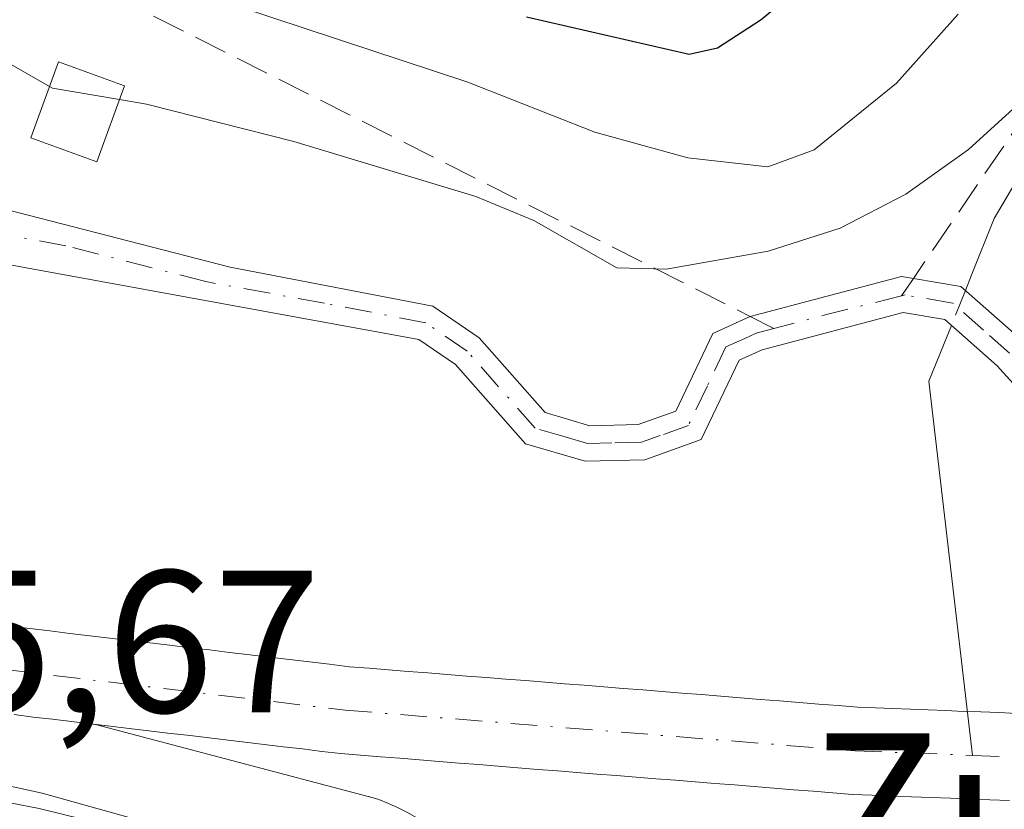
# Model space of a CAD drawing. Units: metres. Extents: x 664939 to 668396, y 4751233 to 4753629.
# Drawn here: x 667114 to 667163, y 4751433 to 4751473 of the extents above; entities that cross this region are included whole.
import ezdxf
from ezdxf.enums import TextEntityAlignment as Align

# ---------------------------------------------------------------- set-up
doc = ezdxf.new("R2010")
doc.units = ezdxf.units.M
doc.header["$MEASUREMENT"] = 0
doc.linetypes.add('DGN Style 3', pattern=[2.307223458686699, 1.648016756204785, -0.6592067024819142])
doc.linetypes.add('DGN Style 4', pattern=[2.6384748266838614, 1.318413404963828, -0.6592067024819142, 0.001648016756204785, -0.6592067024819142])
for name, color, linetype, lineweight in [('Arbolado forestal CxS', 92, 'Continuous', 0), ('Camino Cxs', 7, 'Continuous', 0), ('Camino eje', 30, 'DGN Style 4', 13), ('Carretera de calzada única Cxs', 7, 'Continuous', 13), ('Comarca CxS', 21, 'Continuous', 0), ('Comunidad Autónoma CxS', 142, 'Continuous', 0), ('Corriente natural Cxs', 4, 'Continuous', 13), ('Corriente natural eje', 4, 'DGN Style 4', 0), ('Corriente natural lineal', 142, 'Continuous', 13), ('Corriente natural lineal oculto', 9, 'DGN Style 4', 13), ('Curva de nivel maestra', 30, 'Continuous', 30), ('Curva de nivel normal', 30, 'Continuous', 0), ('Edificación ligera Cxs', 1, 'Continuous', 0), ('Municipio CxS', 4, 'Continuous', 0), ('Núcleo urbano CxS', 7, 'Continuous', 0), ('Provincia CxS', 1, 'Continuous', 0), ('Rótulo de punto de cota en terreno', 7, 'Continuous', 0), ('Senda', 7, 'DGN Style 3', 0), ('Senda no paivmentada conexión', 7, 'DGN Style 3', 0), ('Suelo desnudo CxS', 253, 'Continuous', 0), ('Texto cartográfico', 7, 'Continuous', 0)]:
    doc.layers.add(name, color=color, linetype=linetype, lineweight=lineweight)
doc.styles.add('Style-Arial', font='txt')

# ---------------------------------------------------------------- blocks, each defined once
blk = doc.blocks.new('*U8')
at = {"layer": 'Arbolado forestal CxS', "color": 92, "linetype": 'Continuous', "lineweight": 0}
blk.add_polyline3d([(667163.4302000003, 4751438.2401, 861.5446999999986), (667162.5500999996, 4751438.280099999, 861.3757999999945), (667161.6700999998, 4751438.3101, 861.372000000003), (667160.8000999996, 4751438.340100001, 861.3775000000023), (667159.9301000005, 4751438.380100001, 861.3840999999958), (667159.0601000005, 4751438.4101, 861.3877999999969), (667158.1901000004, 4751438.450099999, 861.3923000000068), (667157.3201000001, 4751438.4801, 861.3987000000053), (667156.4501999998, 4751438.520099999, 861.4239999999991), (667155.5800999999, 4751438.550100001, 861.4478999999993), (667154.6101000002, 4751438.630100001, 861.4830999999976), (667153.6501000002, 4751438.700099999, 861.5170999999974), (667152.6801000005, 4751438.780099999, 861.553899999999), (667151.7100999998, 4751438.860099999, 861.5437999999995), (667150.7500999998, 4751438.9301, 861.5219999999972), (667149.7801000001, 4751439.0101, 861.5025000000023), (667148.8101000005, 4751439.090100001, 861.4839000000065), (667147.8501000004, 4751439.170100001, 861.4664000000049), (667146.8800999997, 4751439.2401, 861.4774000000034), (667145.9101, 4751439.3201, 861.5075000000071), (667144.9501, 4751439.4001, 861.5371000000014), (667143.9801000003, 4751439.470100001, 861.564400000003), (667143.0201000003, 4751439.550100001, 861.593200000003), (667142.0500999996, 4751439.630100001, 861.6266999999935), (667141.0800999999, 4751439.700099999, 861.6634999999952), (667140.1201, 4751439.780099999, 861.7017999999954), (667139.1501000002, 4751439.860099999, 861.7400000000052), (667138.1801000005, 4751439.9301, 861.775999999998), (667137.2200999996, 4751440.0101, 861.8248000000023), (667136.2500999998, 4751440.090100001, 861.900999999998), (667135.2801999999, 4751440.170100001, 861.9758000000003), (667134.3201000001, 4751440.2401, 862.0467999999966), (667133.3502000002, 4751440.3201, 862.1187000000064), (667132.3800999997, 4751440.4001, 862.1876999999951), (667131.4200999998, 4751440.470100001, 862.244000000006), (667130.4501, 4751440.550100001, 862.3000999999931), (667129.4600999998, 4751440.670100001, 862.3588000000019), (667128.4802000001, 4751440.790100001, 862.4137999999948), (667127.4901000002, 4751440.9001, 862.4646000000067), (667126.5000999998, 4751441.020099999, 862.4538000000031), (667125.5202000003, 4751441.140100001, 862.4443000000028), (667124.5301000001, 4751441.2601, 862.4360000000015), (667123.5401, 4751441.380100001, 862.4287999999942), (667122.5500999996, 4751441.4901, 862.4219000000012), (667121.5701000001, 4751441.610099999, 862.4516000000004), (667120.5800999999, 4751441.7301, 862.4811999999948), (667119.5900999998, 4751441.850099999, 862.5086000000011), (667118.6101000002, 4751441.970100001, 862.5337000000001), (667117.6201, 4751442.0801, 862.5562999999967), (667116.6300999997, 4751442.200099999, 862.5203000000038), (667115.6401000004, 4751442.3201, 862.4768999999943), (667114.6601, 4751442.440099999, 862.434500000003), (667113.6700999998, 4751442.5601, 862.4042999999948)], dxfattribs=at)

msp = doc.modelspace()

# ---------------------------------------------------------------- linework, layer by layer
at = {"layer": 'Arbolado forestal CxS', "color": 92, "linetype": 'Continuous', "lineweight": 0}
for points in [[(667113.6700999998, 4751442.5601, 862.4042999999948), (667114.6601, 4751442.440099999, 862.434500000003), (667115.6401000004, 4751442.3201, 862.4768999999943), (667116.6300999997, 4751442.200099999, 862.5203000000038), (667117.6201, 4751442.0801, 862.5562999999967), (667118.6101000002, 4751441.970100001, 862.5337000000001), (667119.5900999998, 4751441.850099999, 862.5086000000011), (667120.5800999999, 4751441.7301, 862.4811999999948), (667121.5701000001, 4751441.610099999, 862.4516000000004), (667122.5500999996, 4751441.4901, 862.4219000000012), (667123.5401, 4751441.380100001, 862.4287999999942), (667124.5301000001, 4751441.2601, 862.4360000000015), (667125.5202000003, 4751441.140100001, 862.4443000000028), (667126.5000999998, 4751441.020099999, 862.4538000000031), (667127.4901000002, 4751440.9001, 862.4646000000067), (667128.4802000001, 4751440.790100001, 862.4137999999948), (667129.4600999998, 4751440.670100001, 862.3588000000019), (667130.4501, 4751440.550100001, 862.3000999999931), (667131.4200999998, 4751440.470100001, 862.244000000006), (667132.3800999997, 4751440.4001, 862.1876999999951), (667133.3502000002, 4751440.3201, 862.1187000000064), (667134.3201000001, 4751440.2401, 862.0467999999966), (667135.2801999999, 4751440.170100001, 861.9758000000003), (667136.2500999998, 4751440.090100001, 861.900999999998), (667137.2200999996, 4751440.0101, 861.8248000000023), (667138.1801000005, 4751439.9301, 861.775999999998), (667139.1501000002, 4751439.860099999, 861.7400000000052), (667140.1201, 4751439.780099999, 861.7017999999954), (667141.0800999999, 4751439.700099999, 861.6634999999952), (667142.0500999996, 4751439.630100001, 861.6266999999935), (667143.0201000003, 4751439.550100001, 861.593200000003), (667143.9801000003, 4751439.470100001, 861.564400000003), (667144.9501, 4751439.4001, 861.5371000000014), (667145.9101, 4751439.3201, 861.5075000000071), (667146.8800999997, 4751439.2401, 861.4774000000034), (667147.8501000004, 4751439.170100001, 861.4664000000049), (667148.8101000005, 4751439.090100001, 861.4839000000065), (667149.7801000001, 4751439.0101, 861.5025000000023), (667150.7500999998, 4751438.9301, 861.5219999999972), (667151.7100999998, 4751438.860099999, 861.5437999999995), (667152.6801000005, 4751438.780099999, 861.553899999999), (667153.6501000002, 4751438.700099999, 861.5170999999974), (667154.6101000002, 4751438.630100001, 861.4830999999976), (667155.5800999999, 4751438.550100001, 861.4478999999993), (667156.4501999998, 4751438.520099999, 861.4239999999991), (667157.3201000001, 4751438.4801, 861.3987000000053), (667158.1901000004, 4751438.450099999, 861.3923000000068), (667159.0601000005, 4751438.4101, 861.3877999999969), (667159.9301000005, 4751438.380100001, 861.3840999999958), (667160.8000999996, 4751438.340100001, 861.3775000000023), (667161.6700999998, 4751438.3101, 861.372000000003), (667162.5500999996, 4751438.280099999, 861.3757999999945), (667163.4302000003, 4751438.2401, 861.5446999999986)], [(667133.3195000002, 4751433.331499999, 862.2544000000053), (667132.8639000002, 4751433.5745, 862.2850000000036), (667132.3872999996, 4751433.7907, 862.3218000000053), (667131.8973000003, 4751433.975099999, 862.3701000000001), (667131.3963000001, 4751434.1271, 862.422000000006), (667131.3695, 4751434.134099999, 862.4248999999982), (667117.8981999997, 4751437.693700001, 862.3077000000048), (667118.6201, 4751437.610099999, 862.2618999999978), (667119.5701000001, 4751437.5001, 862.1999999999971), (667120.5301000001, 4751437.380100001, 862.1860000000015), (667121.4801000003, 4751437.270099999, 862.1604999999981), (667122.4301000005, 4751437.1601, 862.1267999999982), (667123.3800999997, 4751437.040100001, 862.184699999998), (667124.3300999999, 4751436.9301, 862.2458999999944), (667125.2801000001, 4751436.8201, 862.305600000007), (667126.2301000003, 4751436.700099999, 862.3662000000041), (667127.1801000005, 4751436.590100001, 862.4228000000004), (667128.1300999997, 4751436.4801, 862.390400000004), (667129.0800999999, 4751436.360099999, 862.3120999999956), (667130.0301000001, 4751436.2501, 862.2277999999933), (667131.0000999998, 4751436.170100001, 862.1324000000022), (667131.9801000003, 4751436.090100001, 862.0329999999959), (667132.9501, 4751436.020099999, 861.9349999999978), (667133.9200999998, 4751435.940099999, 861.8413), (667134.8901000004, 4751435.860099999, 861.7456999999995), (667135.8701, 4751435.780099999, 861.6469000000071), (667136.8400999998, 4751435.710100001, 861.5464000000065), (667137.8101000005, 4751435.630100001, 861.4575000000042), (667138.7801000001, 4751435.550100001, 861.392200000002), (667139.7600999996, 4751435.470100001, 861.3227000000044), (667140.7301000003, 4751435.4001, 861.2501999999951), (667141.7001, 4751435.3201, 861.1744000000036), (667142.6801000005, 4751435.2401, 861.105899999995), (667143.6501000002, 4751435.1601, 861.0883000000031), (667144.6201, 4751435.0801, 861.0709000000062), (667145.5900999998, 4751435.0101, 861.0540000000037), (667146.5701000001, 4751434.9301, 861.0368000000017), (667147.5401, 4751434.850099999, 861.0209999999934), (667148.5100999996, 4751434.770099999, 861.0305999999982), (667149.4801000003, 4751434.700099999, 861.0387999999948), (667150.4600999998, 4751434.620100001, 861.0449999999984), (667151.4301000005, 4751434.540100001, 861.0491999999941), (667152.4001000002, 4751434.460100001, 861.0516000000061), (667153.3701, 4751434.390100001, 861.0237000000053), (667154.3501000004, 4751434.3101, 860.9907999999997), (667155.3201000001, 4751434.2301, 860.9575999999943), (667156.2901, 4751434.190099999, 860.9278999999952), (667157.2600999996, 4751434.1501, 860.8980000000012), (667158.2301000003, 4751434.120100001, 860.8846000000049), (667159.2001, 4751434.0801, 860.8754999999946), (667160.1700999998, 4751434.040100001, 860.8665999999939), (667161.1401000004, 4751434.0001, 860.857799999998), (667162.1101000002, 4751433.970100001, 860.8500999999961), (667163.0800999999, 4751433.9301, 860.8950000000042)], [(667117.8981999997, 4751437.693700001, 862.3077000000048), (667131.3695, 4751434.134099999, 862.4248999999982), (667131.3963000001, 4751434.1271, 862.422000000006), (667131.8973000003, 4751433.975099999, 862.3701000000001), (667132.3872999996, 4751433.7907, 862.3218000000053), (667132.8639000002, 4751433.5745, 862.2850000000036), (667133.3195000002, 4751433.331499999, 862.2544000000053), (667151.5571, 4751422.8237, 863.3880999999965), (667160.9247000003, 4751417.433700001, 862.8950999999943), (667160.9353, 4751417.4277, 862.8940000000002), (667161.3799000002, 4751417.1513, 862.8518000000041), (667161.8053000001, 4751416.8463, 862.8200000000071), (667162.2100999998, 4751416.5141, 862.7988999999944), (667162.3945000004, 4751416.347300001, 862.7927999999956), (667175.5043000003, 4751404.108300001, 861.6962000000058), (667175.7017000001, 4751403.917500001, 861.6765000000015), (667176.0597000001, 4751403.535499999, 861.6475000000064), (667176.3919000003, 4751403.1305, 861.6300000000047), (667176.6930999998, 4751402.7105, 861.6239999999962), (667182.0855, 4751394.653899999, 861.1490000000049)], [(667117.8981999997, 4751437.693700001, 862.3077000000048), (667118.6201, 4751437.610099999, 862.2618999999978), (667119.5701000001, 4751437.5001, 862.1999999999971), (667120.5301000001, 4751437.380100001, 862.1860000000015), (667121.4801000003, 4751437.270099999, 862.1604999999981), (667122.4301000005, 4751437.1601, 862.1267999999982), (667123.3800999997, 4751437.040100001, 862.184699999998), (667124.3300999999, 4751436.9301, 862.2458999999944), (667125.2801000001, 4751436.8201, 862.305600000007), (667126.2301000003, 4751436.700099999, 862.3662000000041), (667127.1801000005, 4751436.590100001, 862.4228000000004), (667128.1300999997, 4751436.4801, 862.390400000004), (667129.0800999999, 4751436.360099999, 862.3120999999956), (667130.0301000001, 4751436.2501, 862.2277999999933), (667131.0000999998, 4751436.170100001, 862.1324000000022), (667131.9801000003, 4751436.090100001, 862.0329999999959), (667132.9501, 4751436.020099999, 861.9349999999978), (667133.9200999998, 4751435.940099999, 861.8413), (667134.8901000004, 4751435.860099999, 861.7456999999995), (667135.8701, 4751435.780099999, 861.6469000000071), (667136.8400999998, 4751435.710100001, 861.5464000000065), (667137.8101000005, 4751435.630100001, 861.4575000000042), (667138.7801000001, 4751435.550100001, 861.392200000002), (667139.7600999996, 4751435.470100001, 861.3227000000044), (667140.7301000003, 4751435.4001, 861.2501999999951), (667141.7001, 4751435.3201, 861.1744000000036), (667142.6801000005, 4751435.2401, 861.105899999995), (667143.6501000002, 4751435.1601, 861.0883000000031), (667144.6201, 4751435.0801, 861.0709000000062), (667145.5900999998, 4751435.0101, 861.0540000000037), (667146.5701000001, 4751434.9301, 861.0368000000017), (667147.5401, 4751434.850099999, 861.0209999999934), (667148.5100999996, 4751434.770099999, 861.0305999999982), (667149.4801000003, 4751434.700099999, 861.0387999999948), (667150.4600999998, 4751434.620100001, 861.0449999999984), (667151.4301000005, 4751434.540100001, 861.0491999999941), (667152.4001000002, 4751434.460100001, 861.0516000000061), (667153.3701, 4751434.390100001, 861.0237000000053), (667154.3501000004, 4751434.3101, 860.9907999999997), (667155.3201000001, 4751434.2301, 860.9575999999943), (667156.2901, 4751434.190099999, 860.9278999999952), (667157.2600999996, 4751434.1501, 860.8980000000012), (667158.2301000003, 4751434.120100001, 860.8846000000049), (667159.2001, 4751434.0801, 860.8754999999946), (667160.1700999998, 4751434.040100001, 860.8665999999939), (667161.1401000004, 4751434.0001, 860.857799999998), (667162.1101000002, 4751433.970100001, 860.8500999999961), (667163.0800999999, 4751433.9301, 860.8950000000042)]]:
    msp.add_polyline3d(points, dxfattribs=at)
at = {"layer": 'Camino Cxs', "color": 7, "linetype": 'Continuous', "lineweight": 0}
for points in [[(667110.7100999998, 4751463.870100001, 866.8834999999963), (667124.5601000005, 4751460.3201, 870.974199999997), (667134.5701000001, 4751458.390100001, 870.3071000000054), (667136.8601000002, 4751456.8201, 869.244000000006), (667140.1300999997, 4751453.120100001, 869.2918000000063), (667142.3400999998, 4751452.470100001, 867.8708000000044), (667144.7301000003, 4751452.540100001, 866.9003999999987), (667146.5800999999, 4751453.190099999, 866.4593000000023), (667148.4101, 4751457.040100001, 867.6560000000027), (667150.2600999996, 4751457.880100001, 867.4168999999965), (667157.7500999998, 4751459.860099999, 867.8818999999932), (667158.3300999999, 4751459.7601, 867.9328999999999), (667160.6801000005, 4751459.360099999, 868.1189000000013), (667163.7001, 4751456.6801, 868.9931999999973)], [(667110.7100999998, 4751463.870100001, 866.8834999999963), (667124.5601000005, 4751460.3201, 870.974199999997), (667134.5701000001, 4751458.390100001, 870.3071000000054), (667136.8601000002, 4751456.8201, 869.244000000006), (667140.1300999997, 4751453.120100001, 869.2918000000063), (667142.3400999998, 4751452.470100001, 867.8708000000044), (667144.7301000003, 4751452.540100001, 866.9003999999987), (667146.5800999999, 4751453.190099999, 866.4593000000023), (667148.4101, 4751457.040100001, 867.6560000000027), (667150.2600999996, 4751457.880100001, 867.4168999999965), (667157.7500999998, 4751459.860099999, 867.8818999999932), (667158.3300999999, 4751459.7601, 867.9328999999999), (667160.6801000005, 4751459.360099999, 868.1189000000013), (667163.7001, 4751456.6801, 868.9931999999973)], [(667165.1401000004, 4751452.4801, 867.9830999999976), (667162.4700999996, 4751455.440099999, 866.128800000006), (667159.8901000004, 4751457.720100001, 866.6735999999946), (667157.8201000001, 4751458.0701, 866.5749000000069), (667150.8501000004, 4751456.2301, 866.2771999999969), (667149.7200999996, 4751455.710100001, 866.5274000000064), (667147.8400999998, 4751451.790100001, 866.1955000000017), (667145.0601000005, 4751450.790100001, 867.7260999999999), (667142.1101000002, 4751450.720100001, 868.8338999999978), (667139.1501000002, 4751451.5801, 870.3989000000003), (667135.6901000004, 4751455.5001, 870.4887000000017), (667133.8800999997, 4751456.7401, 870.6000000000058), (667110.4001000002, 4751461.030099999, 865.650999999998)], [(667165.1401000004, 4751452.4801, 867.9830999999976), (667162.4700999996, 4751455.440099999, 866.128800000006), (667159.8901000004, 4751457.720100001, 866.6735999999946), (667157.8201000001, 4751458.0701, 866.5749000000069), (667150.8501000004, 4751456.2301, 866.2771999999969), (667149.7200999996, 4751455.710100001, 866.5274000000064), (667147.8400999998, 4751451.790100001, 866.1955000000017), (667145.0601000005, 4751450.790100001, 867.7260999999999), (667142.1101000002, 4751450.720100001, 868.8338999999978), (667139.1501000002, 4751451.5801, 870.3989000000003), (667135.6901000004, 4751455.5001, 870.4887000000017), (667133.8800999997, 4751456.7401, 870.6000000000058), (667110.4001000002, 4751461.030099999, 865.650999999998)]]:
    msp.add_polyline3d(points, dxfattribs=at)
at = {"layer": 'Camino eje', "color": 30, "linetype": 'DGN Style 4', "lineweight": 13, "extrusion": (-0.2590482802730462, 0.9572666611148104, 0.1285866556283354), "elevation": 4375698.630558262, "flags": 128}
msp.add_lwpolyline([(-1885155.151494776, -566492.1480097809), (-1885151.34249376, -566492.7746116563), (-1885148.649536858, -566492.9038848466)], dxfattribs=at)
at = {"layer": 'Camino eje', "color": 30, "linetype": 'DGN Style 4', "lineweight": 13}
for points in [[(667151.4363000002, 4751457.287699999, 866.4164000000019), (667150.5551000005, 4751457.0551, 866.7198999999965), (667149.9901000002, 4751456.795100001, 866.8623999999982), (667149.0651000004, 4751456.3751, 867.0776000000042), (667148.1501000002, 4751454.450099999, 866.5608000000066), (667147.2100999998, 4751452.4901, 865.9563999999956), (667145.8201000001, 4751451.9901, 866.775999999998), (667144.8951000003, 4751451.665100001, 867.2939000000043), (667143.4200999998, 4751451.630100001, 867.8353999999963), (667142.2251000004, 4751451.595100001, 868.359899999996), (667141.1201, 4751451.920100001, 868.9677999999985), (667139.6401000004, 4751452.350099999, 869.8680000000023), (667136.2751000002, 4751456.1601, 869.8684000000068), (667134.2251000004, 4751457.565099999, 870.0620999999956), (667129.2200999996, 4751458.530099999, 871.213699999993), (667123.3501000004, 4751459.602499999, 870.8472999999941), (667116.4250999996, 4751461.377499999, 867.8503999999957), (667110.5551000005, 4751462.450099999, 865.4318000000059)], [(667163.0850999998, 4751456.0601, 867.4585999999982), (667161.7950999998, 4751457.200099999, 866.7219999999943), (667160.2851, 4751458.540100001, 867.3895000000049), (667157.9301000005, 4751458.940099999, 867.2393000000012), (667157.7379000002, 4751458.892300001, 867.1659999999974)]]:
    msp.add_polyline3d(points, dxfattribs=at)
at = {"layer": 'Carretera de calzada única Cxs', "color": 7, "linetype": 'Continuous', "lineweight": 13}
for points in [[(667084.9901000002, 4751439.860099999, 865.2989999999991), (667095.7200999996, 4751437.290100001, 865.2814999999974), (667115.1201, 4751433.530099999, 865.3892000000051), (667129.1101000002, 4751430.090100001, 865.0258999999934), (667134.8601000002, 4751427.840100001, 866.0313000000025), (667143.8400999998, 4751423.4301, 865.3374999999943), (667151.7001, 4751418.9101, 864.7017000000051), (667156.8300999999, 4751415.5001, 863.9226000000054), (667165.4801000003, 4751407.5601, 863.3549000000058)], [(667084.9901000002, 4751439.860099999, 865.2989999999991), (667095.7200999996, 4751437.290100001, 865.2814999999974), (667115.1201, 4751433.530099999, 865.3892000000051), (667129.1101000002, 4751430.090100001, 865.0258999999934), (667134.8601000002, 4751427.840100001, 866.0313000000025), (667143.8400999998, 4751423.4301, 865.3374999999943), (667151.7001, 4751418.9101, 864.7017000000051), (667156.8300999999, 4751415.5001, 863.9226000000054), (667165.4801000003, 4751407.5601, 863.3549000000058), (667171.6001000004, 4751400.200099999, 863.2078000000038), (667174.6801000005, 4751396.280099999, 863.3488999999972), (667181.0601000005, 4751387.5701, 862.6371999999974)]]:
    msp.add_polyline3d(points, dxfattribs=at)
at = {"layer": 'Comarca CxS', "color": 21, "linetype": 'Continuous', "lineweight": 0}
msp.add_3dface([(668396.1600012818, 4751315.659982474), (664994.2100012572, 4751233.059982474), (664938.5300012567, 4753546.399982452), (668339.3000012832, 4753629.02998245)], dxfattribs=at)
at = {"layer": 'Comunidad Autónoma CxS', "color": 142, "linetype": 'Continuous', "lineweight": 0}
msp.add_3dface([(668396.1600012818, 4751315.659982474), (664994.2100012572, 4751233.059982474), (664938.5300012567, 4753546.399982452), (668339.3000012832, 4753629.02998245)], dxfattribs=at)
at = {"layer": 'Corriente natural Cxs', "color": 4, "linetype": 'Continuous', "lineweight": 13}
for points in [[(667113.6700999998, 4751442.5601, 862.4042999999948), (667114.6601, 4751442.440099999, 862.434500000003), (667115.6401000004, 4751442.3201, 862.4768999999943), (667116.6300999997, 4751442.200099999, 862.5203000000038), (667117.6201, 4751442.0801, 862.5562999999967), (667118.6101000002, 4751441.970100001, 862.5337000000001), (667119.5900999998, 4751441.850099999, 862.5086000000011), (667120.5800999999, 4751441.7301, 862.4811999999948), (667121.5701000001, 4751441.610099999, 862.4516000000004), (667122.5500999996, 4751441.4901, 862.4219000000012), (667123.5401, 4751441.380100001, 862.4287999999942), (667124.5301000001, 4751441.2601, 862.4360000000015), (667125.5201000003, 4751441.140100001, 862.4443000000028), (667126.5000999998, 4751441.020099999, 862.4538000000031), (667127.4901000002, 4751440.9001, 862.4646000000067), (667128.4801000003, 4751440.790100001, 862.4137999999948), (667129.4600999998, 4751440.670100001, 862.3588000000019), (667130.4501, 4751440.550100001, 862.3000999999931), (667131.4200999998, 4751440.470100001, 862.244000000006), (667132.3800999997, 4751440.4001, 862.1876999999951), (667133.3501000004, 4751440.3201, 862.1187000000064), (667134.3201000001, 4751440.2401, 862.0467999999966), (667135.2801000001, 4751440.170100001, 861.9758000000003), (667136.2500999998, 4751440.090100001, 861.900999999998), (667137.2200999996, 4751440.0101, 861.8248000000023), (667138.1801000005, 4751439.9301, 861.775999999998), (667139.1501000002, 4751439.860099999, 861.7400000000052), (667140.1201, 4751439.780099999, 861.7017999999954), (667141.0800999999, 4751439.700099999, 861.6634999999952), (667142.0500999996, 4751439.630100001, 861.6266999999935), (667143.0201000003, 4751439.550100001, 861.593200000003), (667143.9801000003, 4751439.470100001, 861.564400000003), (667144.9501, 4751439.4001, 861.5371000000014), (667145.9101, 4751439.3201, 861.5075000000071), (667146.8800999997, 4751439.2401, 861.4774000000034), (667147.8501000004, 4751439.170100001, 861.4664000000049), (667148.8101000005, 4751439.090100001, 861.4839000000065), (667149.7801000001, 4751439.0101, 861.5025000000023), (667150.7500999998, 4751438.9301, 861.5219999999972), (667151.7100999998, 4751438.860099999, 861.5437999999995), (667152.6801000005, 4751438.780099999, 861.553899999999), (667153.6501000002, 4751438.700099999, 861.5170999999974), (667154.6101000002, 4751438.630100001, 861.4830999999976), (667155.5800999999, 4751438.550100001, 861.4478999999993), (667156.4501, 4751438.520099999, 861.4239999999991), (667157.3201000001, 4751438.4801, 861.3987000000053), (667158.1901000004, 4751438.450099999, 861.3923000000068), (667159.0601000005, 4751438.4101, 861.3877999999969), (667159.9301000005, 4751438.380100001, 861.3840999999958), (667160.8000999996, 4751438.340100001, 861.3775000000023), (667161.6700999998, 4751438.3101, 861.372000000003), (667162.5500999996, 4751438.280099999, 861.3757999999945), (667163.4301000005, 4751438.2401, 861.5446999999986)], [(667113.6700999998, 4751442.5601, 862.4042999999948), (667114.6601, 4751442.440099999, 862.434500000003), (667115.6401000004, 4751442.3201, 862.4768999999943), (667116.6300999997, 4751442.200099999, 862.5203000000038), (667117.6201, 4751442.0801, 862.5562999999967), (667118.6101000002, 4751441.970100001, 862.5337000000001), (667119.5900999998, 4751441.850099999, 862.5086000000011), (667120.5800999999, 4751441.7301, 862.4811999999948), (667121.5701000001, 4751441.610099999, 862.4516000000004), (667122.5500999996, 4751441.4901, 862.4219000000012), (667123.5401, 4751441.380100001, 862.4287999999942), (667124.5301000001, 4751441.2601, 862.4360000000015), (667125.5201000003, 4751441.140100001, 862.4443000000028), (667126.5000999998, 4751441.020099999, 862.4538000000031), (667127.4901000002, 4751440.9001, 862.4646000000067), (667128.4801000003, 4751440.790100001, 862.4137999999948), (667129.4600999998, 4751440.670100001, 862.3588000000019), (667130.4501, 4751440.550100001, 862.3000999999931), (667131.4200999998, 4751440.470100001, 862.244000000006), (667132.3800999997, 4751440.4001, 862.1876999999951), (667133.3501000004, 4751440.3201, 862.1187000000064), (667134.3201000001, 4751440.2401, 862.0467999999966), (667135.2801000001, 4751440.170100001, 861.9758000000003), (667136.2500999998, 4751440.090100001, 861.900999999998), (667137.2200999996, 4751440.0101, 861.8248000000023), (667138.1801000005, 4751439.9301, 861.775999999998), (667139.1501000002, 4751439.860099999, 861.7400000000052), (667140.1201, 4751439.780099999, 861.7017999999954), (667141.0800999999, 4751439.700099999, 861.6634999999952), (667142.0500999996, 4751439.630100001, 861.6266999999935), (667143.0201000003, 4751439.550100001, 861.593200000003), (667143.9801000003, 4751439.470100001, 861.564400000003), (667144.9501, 4751439.4001, 861.5371000000014), (667145.9101, 4751439.3201, 861.5075000000071), (667146.8800999997, 4751439.2401, 861.4774000000034), (667147.8501000004, 4751439.170100001, 861.4664000000049), (667148.8101000005, 4751439.090100001, 861.4839000000065), (667149.7801000001, 4751439.0101, 861.5025000000023), (667150.7500999998, 4751438.9301, 861.5219999999972), (667151.7100999998, 4751438.860099999, 861.5437999999995), (667152.6801000005, 4751438.780099999, 861.553899999999), (667153.6501000002, 4751438.700099999, 861.5170999999974), (667154.6101000002, 4751438.630100001, 861.4830999999976), (667155.5800999999, 4751438.550100001, 861.4478999999993), (667156.4501, 4751438.520099999, 861.4239999999991), (667157.3201000001, 4751438.4801, 861.3987000000053), (667158.1901000004, 4751438.450099999, 861.3923000000068), (667159.0601000005, 4751438.4101, 861.3877999999969), (667159.9301000005, 4751438.380100001, 861.3840999999958), (667160.8000999996, 4751438.340100001, 861.3775000000023), (667161.6700999998, 4751438.3101, 861.372000000003), (667162.5500999996, 4751438.280099999, 861.3757999999945), (667163.4301000005, 4751438.2401, 861.5446999999986)], [(667163.0800999999, 4751433.9301, 860.8950000000042), (667162.1101000002, 4751433.970100001, 860.8500999999961), (667161.1401000004, 4751434.0001, 860.857799999998), (667160.1700999998, 4751434.040100001, 860.8665999999939), (667159.2001, 4751434.0801, 860.8754999999946), (667158.2301000003, 4751434.120100001, 860.8846000000049), (667157.2600999996, 4751434.1501, 860.8980000000012), (667156.2901, 4751434.190099999, 860.9278999999952), (667155.3201000001, 4751434.2301, 860.9575999999943), (667154.3501000004, 4751434.3101, 860.9907999999997), (667153.3701, 4751434.390100001, 861.0237000000053), (667152.4001000002, 4751434.460100001, 861.0516000000061), (667151.4301000005, 4751434.540100001, 861.0491999999941), (667150.4600999998, 4751434.620100001, 861.0449999999984), (667149.4801000003, 4751434.700099999, 861.0387999999948), (667148.5100999996, 4751434.770099999, 861.0305999999982), (667147.5401, 4751434.850099999, 861.0209999999934), (667146.5701000001, 4751434.9301, 861.0368000000017), (667145.5900999998, 4751435.0101, 861.0540000000037), (667144.6201, 4751435.0801, 861.0709000000062), (667143.6501000002, 4751435.1601, 861.0883000000031), (667142.6801000005, 4751435.2401, 861.105899999995), (667141.7001, 4751435.3201, 861.1744000000036), (667140.7301000003, 4751435.4001, 861.2501999999951), (667139.7600999996, 4751435.470100001, 861.3227000000044), (667138.7801000001, 4751435.550100001, 861.392200000002), (667137.8101000005, 4751435.630100001, 861.4575000000042), (667136.8400999998, 4751435.710100001, 861.5464000000065), (667135.8701, 4751435.780099999, 861.6469000000071), (667134.8901000004, 4751435.860099999, 861.7456999999995), (667133.9200999998, 4751435.940099999, 861.8413), (667132.9501, 4751436.020099999, 861.9349999999978), (667131.9801000003, 4751436.090100001, 862.0329999999959), (667131.0000999998, 4751436.170100001, 862.1324000000022), (667130.0301000001, 4751436.2501, 862.2277999999933), (667129.0800999999, 4751436.360099999, 862.3120999999956), (667128.1300999997, 4751436.4801, 862.390400000004), (667127.1801000005, 4751436.590100001, 862.4228000000004), (667126.2301000003, 4751436.700099999, 862.3662000000041), (667125.2801000001, 4751436.8201, 862.305600000007), (667124.3300999999, 4751436.9301, 862.2458999999944), (667123.3800999997, 4751437.040100001, 862.184699999998), (667122.4301000005, 4751437.1601, 862.1267999999982), (667121.4801000003, 4751437.270099999, 862.1604999999981), (667120.5301000001, 4751437.380100001, 862.1860000000015), (667119.5701000001, 4751437.5001, 862.1999999999971), (667118.6201, 4751437.610099999, 862.2618999999978), (667117.6700999998, 4751437.720100001, 862.3218999999954), (667116.7200999996, 4751437.840100001, 862.2899999999937), (667115.7701000003, 4751437.950099999, 862.2379999999977), (667114.8201000001, 4751438.0601, 862.186600000001), (667113.8701, 4751438.1801, 862.1361999999936)], [(667163.0800999999, 4751433.9301, 860.8950000000042), (667162.1101000002, 4751433.970100001, 860.8500999999961), (667161.1401000004, 4751434.0001, 860.857799999998), (667160.1700999998, 4751434.040100001, 860.8665999999939), (667159.2001, 4751434.0801, 860.8754999999946), (667158.2301000003, 4751434.120100001, 860.8846000000049), (667157.2600999996, 4751434.1501, 860.8980000000012), (667156.2901, 4751434.190099999, 860.9278999999952), (667155.3201000001, 4751434.2301, 860.9575999999943), (667154.3501000004, 4751434.3101, 860.9907999999997), (667153.3701, 4751434.390100001, 861.0237000000053), (667152.4001000002, 4751434.460100001, 861.0516000000061), (667151.4301000005, 4751434.540100001, 861.0491999999941), (667150.4600999998, 4751434.620100001, 861.0449999999984), (667149.4801000003, 4751434.700099999, 861.0387999999948), (667148.5100999996, 4751434.770099999, 861.0305999999982), (667147.5401, 4751434.850099999, 861.0209999999934), (667146.5701000001, 4751434.9301, 861.0368000000017), (667145.5900999998, 4751435.0101, 861.0540000000037), (667144.6201, 4751435.0801, 861.0709000000062), (667143.6501000002, 4751435.1601, 861.0883000000031), (667142.6801000005, 4751435.2401, 861.105899999995), (667141.7001, 4751435.3201, 861.1744000000036), (667140.7301000003, 4751435.4001, 861.2501999999951), (667139.7600999996, 4751435.470100001, 861.3227000000044), (667138.7801000001, 4751435.550100001, 861.392200000002), (667137.8101000005, 4751435.630100001, 861.4575000000042), (667136.8400999998, 4751435.710100001, 861.5464000000065), (667135.8701, 4751435.780099999, 861.6469000000071), (667134.8901000004, 4751435.860099999, 861.7456999999995), (667133.9200999998, 4751435.940099999, 861.8413), (667132.9501, 4751436.020099999, 861.9349999999978), (667131.9801000003, 4751436.090100001, 862.0329999999959), (667131.0000999998, 4751436.170100001, 862.1324000000022), (667130.0301000001, 4751436.2501, 862.2277999999933), (667129.0800999999, 4751436.360099999, 862.3120999999956), (667128.1300999997, 4751436.4801, 862.390400000004), (667127.1801000005, 4751436.590100001, 862.4228000000004), (667126.2301000003, 4751436.700099999, 862.3662000000041), (667125.2801000001, 4751436.8201, 862.305600000007), (667124.3300999999, 4751436.9301, 862.2458999999944), (667123.3800999997, 4751437.040100001, 862.184699999998), (667122.4301000005, 4751437.1601, 862.1267999999982), (667121.4801000003, 4751437.270099999, 862.1604999999981), (667120.5301000001, 4751437.380100001, 862.1860000000015), (667119.5701000001, 4751437.5001, 862.1999999999971), (667118.6201, 4751437.610099999, 862.2618999999978), (667117.6700999998, 4751437.720100001, 862.3218999999954), (667116.7200999996, 4751437.840100001, 862.2899999999937), (667115.7701000003, 4751437.950099999, 862.2379999999977), (667114.8201000001, 4751438.0601, 862.186600000001), (667113.8701, 4751438.1801, 862.1361999999936)]]:
    msp.add_polyline3d(points, dxfattribs=at)
at = {"layer": 'Corriente natural eje', "color": 4, "linetype": 'DGN Style 4', "lineweight": 0}
for points in [[(667088.8300999999, 4751446.0801, 862.3270000000049), (667099.9600999998, 4751442.6501, 862.1082000000025), (667110.3901000004, 4751440.770099999, 862.2284000000074), (667130.2401000002, 4751438.4001, 862.0727000000044), (667155.4501, 4751436.390100001, 861.1646000000038), (667161.2555000001, 4751436.1647, 861.0660999999964)], [(667161.2555000001, 4751436.1647, 861.0660999999964), (667168.3300999999, 4751435.890100001, 862.0075000000071), (667170.6300999997, 4751435.100099999, 862.425000000003), (667173.7001, 4751432.610099999, 862.0706000000064), (667177.2001, 4751428.860099999, 861.2891999999993), (667178.5701000001, 4751426.8201, 861.274900000004), (667180.4301000005, 4751422.090100001, 861.157800000001), (667181.5000999998, 4751417.220100001, 860.2069999999949), (667184.3200000003, 4751396.966499999, 860.055600000007), (667184.6801000005, 4751388.7601, 861.3666999999988), (667184.3932999996, 4751385.593800001, 861.432799999995)]]:
    msp.add_polyline3d(points, dxfattribs=at)
at = {"layer": 'Corriente natural lineal', "color": 142, "linetype": 'Continuous', "lineweight": 13, "extrusion": (0.103191454157651, -0.1357619615748082, 0.9853528370985642), "elevation": -575370.4999799021, "flags": 128}
msp.add_lwpolyline([(3406390.179708916, 3329700.588343443), (3406387.621707377, 3329699.033173287), (3406378.139521768, 3329682.757836744)], dxfattribs=at)
at = {"layer": 'Corriente natural lineal', "color": 142, "linetype": 'Continuous', "lineweight": 13}
msp.add_polyline3d([(667243.8800999997, 4751611.340100001, 888.0599999999978), (667229.3800999997, 4751594.2601, 886.2118000000047), (667219.0601000005, 4751587.170100001, 884.4569999999949), (667203.5900999998, 4751576.210100001, 882.6696999999986), (667198.1101000002, 4751564.280099999, 880.5375999999961), (667193.9200999998, 4751550.090100001, 879.4712000000001), (667188.4401000004, 4751533.3301, 877.5674), (667186.1801000005, 4751516.5701, 873.3684999999969), (667181.0201000003, 4751500.450099999, 870.4738999999972), (667173.9301000005, 4751482.390100001, 867.8996999999945), (667162.3201000001, 4751462.7301, 865.2946999999986), (667161.1901000004, 4751459.890100001, 864.8796000000002), (667160.9000000004, 4751459.164899999, 864.6906000000017)], dxfattribs=at)
at = {"layer": 'Corriente natural lineal oculto', "color": 9, "linetype": 'DGN Style 4', "lineweight": 13, "extrusion": (-0.1112331751395181, -0.2781070943903128, 0.9540878496229576), "elevation": -1394799.936905356, "flags": 128}
msp.add_lwpolyline([(-1145064.728138879, 4445765.233823296), (-1145064.728138879, 4445763.284415871)], dxfattribs=at)
at = {"layer": 'Curva de nivel maestra', "color": 30, "linetype": 'Continuous', "lineweight": 30, "elevation": 875, "flags": 128}
msp.add_lwpolyline([(667154.5800000001, 4751475.6801), (667150.8099999997, 4751472.550100001), (667148.6500000004, 4751471.1501), (667147.2400000002, 4751470.840100001), (667139.2000000002, 4751472.690099999)], dxfattribs=at)
at = {"layer": 'Curva de nivel normal', "color": 30, "linetype": 'Continuous', "lineweight": 0, "flags": 128}
for points, elevation in [([(667115.6242000004, 4751469.2533), (667111.2400000002, 4751471.76), (667105.5099999999, 4751472.92), (667102.4199999999, 4751474.350000001), (667099.7000000002, 4751474.25), (667096.7000000002, 4751474.730000001), (667092.8099999997, 4751474.210000001), (667089.8799999999, 4751473.460000001), (667086.5, 4751473.9)], 865), ([(667121.7699999996, 4751474.279999999), (667136.3099999997, 4751469.470000001), (667142.5800000001, 4751467), (667147.1799999997, 4751465.730000001), (667151.1399999997, 4751465.279999999), (667153.4199999999, 4751466.119999999), (667157.4900000002, 4751469.42), (667160.54, 4751472.83)], 870), ([(667165.6399999997, 4751470.310000001), (667161.0499999998, 4751466.130000001), (667157.9600000001, 4751463.92), (667154.7100000001, 4751462.25), (667151.1500000004, 4751461.100000001), (667146.1100000005, 4751460.220000001), (667143.6699999999, 4751460.279999999), (667139.5599999997, 4751462.630000001), (667136.7000000002, 4751463.82), (667127.7000000002, 4751466.529999999), (667120.4199999999, 4751468.380000001), (667119.0913000006, 4751468.605699999)], 865), ([(667119.0913000006, 4751468.605699999), (667115.7699999996, 4751469.17), (667115.6242000004, 4751469.2533)], 865), ([(667088.3700000001, 4751439.939999999), (667097.1100000005, 4751437.779999999), (667101.7000000002, 4751436.880000001), (667103.9699999997, 4751436.76), (667115.2599999999, 4751434.300000001), (667125.4000000004, 4751431.460000001), (667124.9299999997, 4751429.84), (667124.3499999996, 4751428.730000001), (667123.7100000001, 4751427.609999999), (667122.79, 4751426.84), (667121.7800000003, 4751426.369999999), (667125.8899999997, 4751425.4), (667127.7400000002, 4751423.119999999), (667132.8600000005, 4751419.34), (667136.04, 4751416.189999999), (667138.4299999997, 4751412.640000001), (667139.5899999999, 4751409.15), (667140.5, 4751407.560000001), (667143.5199999996, 4751403.189999999), (667150.5300000003, 4751395.17), (667156.6699999999, 4751384.699999999), (667165.8300000001, 4751370.800000001), (667167.1900000004, 4751368.27), (667168.2199999997, 4751361.65)], 865)]:
    msp.add_lwpolyline(points, dxfattribs=dict(at, elevation=elevation))
at = {"layer": 'Edificación ligera Cxs', "color": 1, "linetype": 'Continuous', "lineweight": 0}
msp.add_polyline3d([(667119.3400999998, 4751469.290100001, 873.8680000000023), (667117.9700999996, 4751465.520099999, 869.7872000000062), (667114.7001, 4751466.710100001, 870.4107999999978), (667116.0701000001, 4751470.4801, 873.9545000000071), (667119.3400999998, 4751469.290100001, 873.8680000000023)], dxfattribs=at)
msp.add_3dface([(667119.3400999998, 4751469.290100001, 873.9545000000071), (667117.9700999996, 4751465.520099999, 873.9545000000071), (667114.7001, 4751466.710100001, 873.9545000000071), (667116.0701000001, 4751470.4801, 873.9545000000071)], dxfattribs=at)
at = {"layer": 'Municipio CxS', "color": 4, "linetype": 'Continuous', "lineweight": 0}
msp.add_3dface([(668396.1600012818, 4751315.659982474), (664994.2100012572, 4751233.059982474), (664938.5300012567, 4753546.399982452), (668339.3000012832, 4753629.02998245)], dxfattribs=at)
at = {"layer": 'Núcleo urbano CxS', "color": 7, "linetype": 'Continuous', "lineweight": 0}
for points in [[(667113.8701, 4751438.1801, 862.1361999999936), (667114.8201000001, 4751438.0601, 862.186600000001), (667115.7701000003, 4751437.950099999, 862.2379999999977), (667116.7200999996, 4751437.840100001, 862.2899999999937), (667117.6700999998, 4751437.720100001, 862.3218999999954), (667117.8981999997, 4751437.693700001, 862.3077000000048), (667131.3695, 4751434.134099999, 862.4248999999982), (667131.3963000001, 4751434.1271, 862.422000000006), (667131.8973000003, 4751433.975099999, 862.3701000000001), (667132.3872999996, 4751433.7907, 862.3218000000053), (667132.8639000002, 4751433.5745, 862.2850000000036), (667133.3195000002, 4751433.331499999, 862.2544000000053)], [(667113.8701, 4751438.1801, 862.1361999999936), (667114.8201000001, 4751438.0601, 862.186600000001), (667115.7701000003, 4751437.950099999, 862.2379999999977), (667116.7200999996, 4751437.840100001, 862.2899999999937), (667117.6700999998, 4751437.720100001, 862.3218999999954), (667117.8981999997, 4751437.693700001, 862.3077000000048)], [(667117.8981999997, 4751437.693700001, 862.3077000000048), (667131.3695, 4751434.134099999, 862.4248999999982), (667131.3963000001, 4751434.1271, 862.422000000006), (667131.8973000003, 4751433.975099999, 862.3701000000001), (667132.3872999996, 4751433.7907, 862.3218000000053), (667132.8639000002, 4751433.5745, 862.2850000000036), (667133.3195000002, 4751433.331499999, 862.2544000000053), (667151.5571, 4751422.8237, 863.3880999999965), (667160.9247000003, 4751417.433700001, 862.8950999999943), (667160.9353, 4751417.4277, 862.8940000000002), (667161.3799000002, 4751417.1513, 862.8518000000041), (667161.8053000001, 4751416.8463, 862.8200000000071), (667162.2100999998, 4751416.5141, 862.7988999999944), (667162.3945000004, 4751416.347300001, 862.7927999999956), (667175.5043000003, 4751404.108300001, 861.6962000000058), (667175.7017000001, 4751403.917500001, 861.6765000000015), (667176.0597000001, 4751403.535499999, 861.6475000000064), (667176.3919000003, 4751403.1305, 861.6300000000047), (667176.6930999998, 4751402.7105, 861.6239999999962), (667182.0855, 4751394.653899999, 861.1490000000049)]]:
    msp.add_polyline3d(points, dxfattribs=at)
at = {"layer": 'Provincia CxS', "color": 1, "linetype": 'Continuous', "lineweight": 0}
msp.add_3dface([(668396.1600012818, 4751315.659982474), (664994.2100012572, 4751233.059982474), (664938.5300012567, 4753546.399982452), (668339.3000012832, 4753629.02998245)], dxfattribs=at)
at = {"layer": 'Senda', "color": 7, "linetype": 'DGN Style 3', "lineweight": 0}
for points in [[(667056.4700999996, 4751699.420100001, 928.9714999999997), (667051.4700999996, 4751687.920100001, 925.8816999999982), (667042.9700999996, 4751664.920100001, 924.8562999999995), (667041.4700999996, 4751643.420100001, 916.501099999994), (667047.9700999996, 4751619.920100001, 919.3962000000029), (667058.4700999996, 4751578.420100001, 909.8843999999954), (667064.4700999996, 4751548.920100001, 899.5727999999945), (667070.9700999996, 4751521.920100001, 883.5641999999935), (667076.4700999996, 4751508.420100001, 883.9192000000039), (667088.9700999996, 4751492.920100001, 884.0233000000007), (667110.4700999996, 4751477.920100001, 876.5785000000034), (667150.2600999996, 4751457.880100001, 867.4168999999965)], [(667221.5100999996, 4751607.270099999, 895.5093000000053), (667209.1501000002, 4751588.700099999, 891.2813000000025), (667204.6901000004, 4751581.090100001, 890.5625), (667200.1901000004, 4751572.440099999, 890.2195000000065), (667197.0201000003, 4751565.780099999, 887.3209999999963), (667194.4200999998, 4751559.860099999, 889.1793000000034), (667191.7100999998, 4751552.9001, 887.6916999999958), (667189.4001000002, 4751545.8201, 887.9615999999952), (667187.6501000002, 4751539.030099999, 885.1352000000044), (667185.1901000004, 4751526.960100001, 886.0810999999958), (667182.7100999998, 4751510.020099999, 879.4040999999999), (667181.3601000002, 4751504.940099999, 879.1034999999974), (667181.0201000003, 4751503.6801, 879.418399999995), (667176.6401000004, 4751492.0001, 877.2859999999928), (667174.3201000001, 4751485.530099999, 876.7593999999954), (667171.4301000005, 4751478.950099999, 876.9523000000045), (667165.4001000002, 4751470.120100001, 876.4082999999956), (667158.3300999999, 4751459.7601, 867.9328999999999)]]:
    msp.add_polyline3d(points, dxfattribs=at)
at = {"layer": 'Senda no paivmentada conexión', "color": 7, "linetype": 'DGN Style 3', "lineweight": 0, "extrusion": (-0.3323359222861205, -0.4869995152747024, 0.8077031056523423), "elevation": -2534978.246861777, "flags": 128}
msp.add_lwpolyline([(-2127200.589986895, 3474244.34668546), (-2127200.589986895, 3474243.045949789)], dxfattribs=at)
at = {"layer": 'Senda no paivmentada conexión', "color": 7, "linetype": 'DGN Style 3', "lineweight": 0, "extrusion": (0.5402769338058286, -0.2721136339527847, 0.7962757091701229), "elevation": -931799.8704058237, "flags": 128}
msp.add_lwpolyline([(4543709.457896317, 1227963.994611902), (4543709.457896317, 1227962.340712131)], dxfattribs=at)
at = {"layer": 'Suelo desnudo CxS', "color": 253, "linetype": 'Continuous', "lineweight": 0}
for points in [[(667113.6700999998, 4751442.5601, 862.4042999999948), (667114.6601, 4751442.440099999, 862.434500000003), (667115.6401000004, 4751442.3201, 862.4768999999943), (667116.6300999997, 4751442.200099999, 862.5203000000038), (667117.6201, 4751442.0801, 862.5562999999967), (667118.6101000002, 4751441.970100001, 862.5337000000001), (667119.5900999998, 4751441.850099999, 862.5086000000011), (667120.5800999999, 4751441.7301, 862.4811999999948), (667121.5701000001, 4751441.610099999, 862.4516000000004), (667122.5500999996, 4751441.4901, 862.4219000000012), (667123.5401, 4751441.380100001, 862.4287999999942), (667124.5301000001, 4751441.2601, 862.4360000000015), (667125.5202000003, 4751441.140100001, 862.4443000000028), (667126.5000999998, 4751441.020099999, 862.4538000000031), (667127.4901000002, 4751440.9001, 862.4646000000067), (667128.4802000001, 4751440.790100001, 862.4137999999948), (667129.4600999998, 4751440.670100001, 862.3588000000019), (667130.4501, 4751440.550100001, 862.3000999999931), (667131.4200999998, 4751440.470100001, 862.244000000006), (667132.3800999997, 4751440.4001, 862.1876999999951), (667133.3502000002, 4751440.3201, 862.1187000000064), (667134.3201000001, 4751440.2401, 862.0467999999966), (667135.2801999999, 4751440.170100001, 861.9758000000003), (667136.2500999998, 4751440.090100001, 861.900999999998), (667137.2200999996, 4751440.0101, 861.8248000000023), (667138.1801000005, 4751439.9301, 861.775999999998), (667139.1501000002, 4751439.860099999, 861.7400000000052), (667140.1201, 4751439.780099999, 861.7017999999954), (667141.0800999999, 4751439.700099999, 861.6634999999952), (667142.0500999996, 4751439.630100001, 861.6266999999935), (667143.0201000003, 4751439.550100001, 861.593200000003), (667143.9801000003, 4751439.470100001, 861.564400000003), (667144.9501, 4751439.4001, 861.5371000000014), (667145.9101, 4751439.3201, 861.5075000000071), (667146.8800999997, 4751439.2401, 861.4774000000034), (667147.8501000004, 4751439.170100001, 861.4664000000049), (667148.8101000005, 4751439.090100001, 861.4839000000065), (667149.7801000001, 4751439.0101, 861.5025000000023), (667150.7500999998, 4751438.9301, 861.5219999999972), (667151.7100999998, 4751438.860099999, 861.5437999999995), (667152.6801000005, 4751438.780099999, 861.553899999999), (667153.6501000002, 4751438.700099999, 861.5170999999974), (667154.6101000002, 4751438.630100001, 861.4830999999976), (667155.5800999999, 4751438.550100001, 861.4478999999993), (667156.4501999998, 4751438.520099999, 861.4239999999991), (667157.3201000001, 4751438.4801, 861.3987000000053), (667158.1901000004, 4751438.450099999, 861.3923000000068), (667159.0601000005, 4751438.4101, 861.3877999999969), (667159.9301000005, 4751438.380100001, 861.3840999999958), (667160.8000999996, 4751438.340100001, 861.3775000000023), (667161.6700999998, 4751438.3101, 861.372000000003), (667162.5500999996, 4751438.280099999, 861.3757999999945), (667163.4302000003, 4751438.2401, 861.5446999999986)], [(667113.6700999998, 4751442.5601, 862.4042999999948), (667114.6601, 4751442.440099999, 862.434500000003), (667115.6401000004, 4751442.3201, 862.4768999999943), (667116.6300999997, 4751442.200099999, 862.5203000000038), (667117.6201, 4751442.0801, 862.5562999999967), (667118.6101000002, 4751441.970100001, 862.5337000000001), (667119.5900999998, 4751441.850099999, 862.5086000000011), (667120.5800999999, 4751441.7301, 862.4811999999948), (667121.5701000001, 4751441.610099999, 862.4516000000004), (667122.5500999996, 4751441.4901, 862.4219000000012), (667123.5401, 4751441.380100001, 862.4287999999942), (667124.5301000001, 4751441.2601, 862.4360000000015), (667125.5202000003, 4751441.140100001, 862.4443000000028), (667126.5000999998, 4751441.020099999, 862.4538000000031), (667127.4901000002, 4751440.9001, 862.4646000000067), (667128.4802000001, 4751440.790100001, 862.4137999999948), (667129.4600999998, 4751440.670100001, 862.3588000000019), (667130.4501, 4751440.550100001, 862.3000999999931), (667131.4200999998, 4751440.470100001, 862.244000000006), (667132.3800999997, 4751440.4001, 862.1876999999951), (667133.3502000002, 4751440.3201, 862.1187000000064), (667134.3201000001, 4751440.2401, 862.0467999999966), (667135.2801999999, 4751440.170100001, 861.9758000000003), (667136.2500999998, 4751440.090100001, 861.900999999998), (667137.2200999996, 4751440.0101, 861.8248000000023), (667138.1801000005, 4751439.9301, 861.775999999998), (667139.1501000002, 4751439.860099999, 861.7400000000052), (667140.1201, 4751439.780099999, 861.7017999999954), (667141.0800999999, 4751439.700099999, 861.6634999999952), (667142.0500999996, 4751439.630100001, 861.6266999999935), (667143.0201000003, 4751439.550100001, 861.593200000003), (667143.9801000003, 4751439.470100001, 861.564400000003), (667144.9501, 4751439.4001, 861.5371000000014), (667145.9101, 4751439.3201, 861.5075000000071), (667146.8800999997, 4751439.2401, 861.4774000000034), (667147.8501000004, 4751439.170100001, 861.4664000000049), (667148.8101000005, 4751439.090100001, 861.4839000000065), (667149.7801000001, 4751439.0101, 861.5025000000023), (667150.7500999998, 4751438.9301, 861.5219999999972), (667151.7100999998, 4751438.860099999, 861.5437999999995), (667152.6801000005, 4751438.780099999, 861.553899999999), (667153.6501000002, 4751438.700099999, 861.5170999999974), (667154.6101000002, 4751438.630100001, 861.4830999999976), (667155.5800999999, 4751438.550100001, 861.4478999999993), (667156.4501999998, 4751438.520099999, 861.4239999999991), (667157.3201000001, 4751438.4801, 861.3987000000053), (667158.1901000004, 4751438.450099999, 861.3923000000068), (667159.0601000005, 4751438.4101, 861.3877999999969), (667159.9301000005, 4751438.380100001, 861.3840999999958), (667160.8000999996, 4751438.340100001, 861.3775000000023), (667161.6700999998, 4751438.3101, 861.372000000003), (667162.5500999996, 4751438.280099999, 861.3757999999945), (667163.4302000003, 4751438.2401, 861.5446999999986)], [(667163.0800999999, 4751433.9301, 860.8950000000042), (667162.1101000002, 4751433.970100001, 860.8500999999961), (667161.1401000004, 4751434.0001, 860.857799999998), (667160.1700999998, 4751434.040100001, 860.8665999999939), (667159.2001, 4751434.0801, 860.8754999999946), (667158.2301000003, 4751434.120100001, 860.8846000000049), (667157.2600999996, 4751434.1501, 860.8980000000012), (667156.2901, 4751434.190099999, 860.9278999999952), (667155.3201000001, 4751434.2301, 860.9575999999943), (667154.3501000004, 4751434.3101, 860.9907999999997), (667153.3701, 4751434.390100001, 861.0237000000053), (667152.4001000002, 4751434.460100001, 861.0516000000061), (667151.4301000005, 4751434.540100001, 861.0491999999941), (667150.4600999998, 4751434.620100001, 861.0449999999984), (667149.4801000003, 4751434.700099999, 861.0387999999948), (667148.5100999996, 4751434.770099999, 861.0305999999982), (667147.5401, 4751434.850099999, 861.0209999999934), (667146.5701000001, 4751434.9301, 861.0368000000017), (667145.5900999998, 4751435.0101, 861.0540000000037), (667144.6201, 4751435.0801, 861.0709000000062), (667143.6501000002, 4751435.1601, 861.0883000000031), (667142.6801000005, 4751435.2401, 861.105899999995), (667141.7001, 4751435.3201, 861.1744000000036), (667140.7301000003, 4751435.4001, 861.2501999999951), (667139.7600999996, 4751435.470100001, 861.3227000000044), (667138.7801000001, 4751435.550100001, 861.392200000002), (667137.8101000005, 4751435.630100001, 861.4575000000042), (667136.8400999998, 4751435.710100001, 861.5464000000065), (667135.8701, 4751435.780099999, 861.6469000000071), (667134.8901000004, 4751435.860099999, 861.7456999999995), (667133.9200999998, 4751435.940099999, 861.8413), (667132.9501, 4751436.020099999, 861.9349999999978), (667131.9801000003, 4751436.090100001, 862.0329999999959), (667131.0000999998, 4751436.170100001, 862.1324000000022), (667130.0301000001, 4751436.2501, 862.2277999999933), (667129.0800999999, 4751436.360099999, 862.3120999999956), (667128.1300999997, 4751436.4801, 862.390400000004), (667127.1801000005, 4751436.590100001, 862.4228000000004), (667126.2301000003, 4751436.700099999, 862.3662000000041), (667125.2801000001, 4751436.8201, 862.305600000007), (667124.3300999999, 4751436.9301, 862.2458999999944), (667123.3800999997, 4751437.040100001, 862.184699999998), (667122.4301000005, 4751437.1601, 862.1267999999982), (667121.4801000003, 4751437.270099999, 862.1604999999981), (667120.5301000001, 4751437.380100001, 862.1860000000015), (667119.5701000001, 4751437.5001, 862.1999999999971), (667118.6201, 4751437.610099999, 862.2618999999978), (667117.8981999997, 4751437.693700001, 862.3077000000048), (667117.6700999998, 4751437.720100001, 862.3218999999954), (667116.7200999996, 4751437.840100001, 862.2899999999937), (667115.7701000003, 4751437.950099999, 862.2379999999977), (667114.8201000001, 4751438.0601, 862.186600000001), (667113.8701, 4751438.1801, 862.1361999999936)], [(667113.8701, 4751438.1801, 862.1361999999936), (667114.8201000001, 4751438.0601, 862.186600000001), (667115.7701000003, 4751437.950099999, 862.2379999999977), (667116.7200999996, 4751437.840100001, 862.2899999999937), (667117.6700999998, 4751437.720100001, 862.3218999999954), (667117.8981999997, 4751437.693700001, 862.3077000000048)], [(667117.8981999997, 4751437.693700001, 862.3077000000048), (667118.6201, 4751437.610099999, 862.2618999999978), (667119.5701000001, 4751437.5001, 862.1999999999971), (667120.5301000001, 4751437.380100001, 862.1860000000015), (667121.4801000003, 4751437.270099999, 862.1604999999981), (667122.4301000005, 4751437.1601, 862.1267999999982), (667123.3800999997, 4751437.040100001, 862.184699999998), (667124.3300999999, 4751436.9301, 862.2458999999944), (667125.2801000001, 4751436.8201, 862.305600000007), (667126.2301000003, 4751436.700099999, 862.3662000000041), (667127.1801000005, 4751436.590100001, 862.4228000000004), (667128.1300999997, 4751436.4801, 862.390400000004), (667129.0800999999, 4751436.360099999, 862.3120999999956), (667130.0301000001, 4751436.2501, 862.2277999999933), (667131.0000999998, 4751436.170100001, 862.1324000000022), (667131.9801000003, 4751436.090100001, 862.0329999999959), (667132.9501, 4751436.020099999, 861.9349999999978), (667133.9200999998, 4751435.940099999, 861.8413), (667134.8901000004, 4751435.860099999, 861.7456999999995), (667135.8701, 4751435.780099999, 861.6469000000071), (667136.8400999998, 4751435.710100001, 861.5464000000065), (667137.8101000005, 4751435.630100001, 861.4575000000042), (667138.7801000001, 4751435.550100001, 861.392200000002), (667139.7600999996, 4751435.470100001, 861.3227000000044), (667140.7301000003, 4751435.4001, 861.2501999999951), (667141.7001, 4751435.3201, 861.1744000000036), (667142.6801000005, 4751435.2401, 861.105899999995), (667143.6501000002, 4751435.1601, 861.0883000000031), (667144.6201, 4751435.0801, 861.0709000000062), (667145.5900999998, 4751435.0101, 861.0540000000037), (667146.5701000001, 4751434.9301, 861.0368000000017), (667147.5401, 4751434.850099999, 861.0209999999934), (667148.5100999996, 4751434.770099999, 861.0305999999982), (667149.4801000003, 4751434.700099999, 861.0387999999948), (667150.4600999998, 4751434.620100001, 861.0449999999984), (667151.4301000005, 4751434.540100001, 861.0491999999941), (667152.4001000002, 4751434.460100001, 861.0516000000061), (667153.3701, 4751434.390100001, 861.0237000000053), (667154.3501000004, 4751434.3101, 860.9907999999997), (667155.3201000001, 4751434.2301, 860.9575999999943), (667156.2901, 4751434.190099999, 860.9278999999952), (667157.2600999996, 4751434.1501, 860.8980000000012), (667158.2301000003, 4751434.120100001, 860.8846000000049), (667159.2001, 4751434.0801, 860.8754999999946), (667160.1700999998, 4751434.040100001, 860.8665999999939), (667161.1401000004, 4751434.0001, 860.857799999998), (667162.1101000002, 4751433.970100001, 860.8500999999961), (667163.0800999999, 4751433.9301, 860.8950000000042)]]:
    msp.add_polyline3d(points, dxfattribs=at)

# ---------------------------------------------------------------- block references
at = {"layer": 'Arbolado forestal CxS', "color": 92, "linetype": 'Continuous', "lineweight": 0}
msp.add_blockref('*U8', (0, 0), dxfattribs=at)

# ---------------------------------------------------------------- texts
at = {"layer": 'Rótulo de punto de cota en terreno', "color": 7, "linetype": 'Continuous', "lineweight": 0, "style": 'Style-Arial'}
msp.add_text('865,67', height=7.000000000000002, dxfattribs=at).set_placement((667099.8777999999, 4751438.297800001))
at = {"layer": 'Texto cartográfico', "color": 7, "linetype": 'Continuous', "lineweight": 0, "style": 'Style-Arial'}
msp.add_text('Zubiberrieta', height=8, dxfattribs=at).set_placement((667184.8696768293, 4751433.26015), align=Align.MIDDLE_CENTER)

doc.saveas('drawing.dxf')
